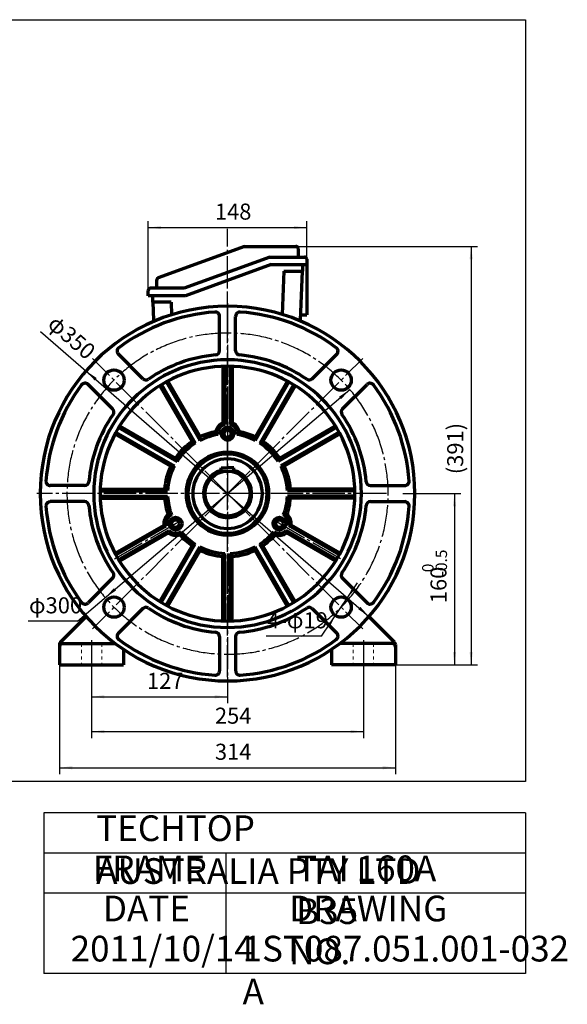
# Model space of a CAD drawing. Units: millimetres. Extents: x -644 to 655, y -434 to 526.
# Drawn here: x 144 to 655, y -434 to 486 of the extents above; entities that cross this region are included whole.
import ezdxf

# ---------------------------------------------------------------- set-up
doc = ezdxf.new("R2010")
doc.units = ezdxf.units.MM
doc.linetypes.add('EB_DASH', pattern=[6, 3, -3])
doc.linetypes.add('EB_DASHDOT', pattern=[39, 30, -3, 3, -3])
doc.layers.get('0').update_dxf_attribs({"lineweight": 0})
for name, color, linetype, lineweight in [('CAXA0', 7, 'Continuous', 70), ('CAXA1', 1, 'EB_DASHDOT', 25), ('CAXA3', 7, 'Continuous', 25), ('CAXA4', 3, 'Continuous', 25), ('INTE_DASHED', 4, 'EB_DASH', 0)]:
    doc.layers.add(name, color=color, linetype=linetype, lineweight=lineweight)
doc.styles.add('标准', font='txt', dxfattribs={"width": 0.667})
doc.dimstyles.new('标准', dxfattribs={"dimscale": 3, "dimtxt": 5, "dimasz": 4, "dimexe": 2, "dimexo": 0, "dimtad": 1, "dimdec": 1, "dimzin": 9, "dimdsep": 46, "dimtxsty": '标准', "dimcen": 0, "dimdle": 6, "dimazin": 2, "dimtfac": 1, "dimtdec": 3, "dimtmove": 0, "dimatfit": 3, "dimfxl": 0, "dimtolj": 1, "dimtzin": 0, "dimarcsym": 0})

# ---------------------------------------------------------------- blocks, each defined once
blk = doc.blocks.new('*CAXBLOCK01')
at = {"layer": 'CAXA4', "linetype": 'Continuous', "lineweight": 25}
for points in [[(210.94, -179.17), (222.94, -180.67), (222.94, -177.67)], [(464.94, -179.17), (452.94, -180.67), (452.94, -177.67)]]:
    blk.add_hatch(color=0, dxfattribs=at).paths.add_polyline_path(points, flags=0)
at = {"layer": 'CAXA4', "color": 0, "linetype": 'Continuous', "lineweight": 25}
for p, q in [((210.94, -119.43), (210.94, -185.17)), ((464.94, -119.84), (464.94, -185.17)), ((210.94, -179.17), (464.94, -179.17))]:
    blk.add_line(p, q, dxfattribs=at)
at = {"layer": 'CAXA4', "color": 0, "linetype": 'Continuous', "lineweight": 25, "insert": (326.21, -156.74), "char_height": 15, "attachment_point": 1, "style": '标准'}
blk.add_mtext('\\fFangSong_GB2312|b0|i0|p34;254', dxfattribs=at)
blk = doc.blocks.new('*CAXBLOCK12')
at = {"layer": 'CAXA4', "linetype": 'Continuous', "lineweight": 25}
for points in [[(180.94, -212.87), (192.94, -214.37), (192.94, -211.37)], [(494.94, -212.87), (482.94, -214.37), (482.94, -211.37)]]:
    blk.add_hatch(color=0, dxfattribs=at).paths.add_polyline_path(points, flags=0)
at = {"layer": 'CAXA4', "color": 0, "linetype": 'Continuous', "lineweight": 25}
for p, q in [((180.94, -116.84), (180.94, -218.87)), ((494.94, -116.84), (494.94, -218.87)), ((180.94, -212.87), (494.94, -212.87))]:
    blk.add_line(p, q, dxfattribs=at)
at = {"layer": 'CAXA4', "color": 0, "linetype": 'Continuous', "lineweight": 25, "insert": (326.21, -190.44), "char_height": 15, "attachment_point": 1, "style": '标准'}
blk.add_mtext('\\fFangSong_GB2312|b0|i0|p34;314', dxfattribs=at)
blk = doc.blocks.new('*CAXBLOCK23')
at = {"layer": 'CAXA4', "linetype": 'Continuous', "lineweight": 25}
for points in [[(210.94, -146.59), (222.94, -148.09), (222.94, -145.09)], [(337.94, -146.59), (325.94, -148.09), (325.94, -145.09)]]:
    blk.add_hatch(color=0, dxfattribs=at).paths.add_polyline_path(points, flags=0)
at = {"layer": 'CAXA4', "color": 0, "linetype": 'Continuous', "lineweight": 25}
for p, q in [((210.94, -119.43), (210.94, -152.59)), ((337.94, -128.32), (337.94, -152.59)), ((210.94, -146.59), (337.94, -146.59))]:
    blk.add_line(p, q, dxfattribs=at)
at = {"layer": 'CAXA4', "color": 0, "linetype": 'Continuous', "lineweight": 25, "insert": (262.71, -124.17), "char_height": 15, "attachment_point": 1, "style": '标准'}
blk.add_mtext('\\fFangSong_GB2312|b0|i0|p34;127', dxfattribs=at)
blk = doc.blocks.new('*CAXBLOCK34')
at = {"layer": 'CAXA4', "linetype": 'Continuous', "lineweight": 25}
for points in [[(452.2, 140.34), (444.03, 131.42), (442.09, 133.71)], [(223.68, -54.03), (233.79, -47.4), (231.85, -45.11)]]:
    blk.add_hatch(color=0, dxfattribs=at).paths.add_polyline_path(points, flags=0)
at = {"layer": 'CAXA4', "color": 0, "linetype": 'Continuous', "lineweight": 25}
for q in [(452.2, 140.34), (151.73, -76.08)]:
    blk.add_line((197.75, -76.08), q, dxfattribs=at)
at = {"layer": 'CAXA4', "color": 0, "linetype": 'Continuous', "lineweight": 25, "insert": (152.48, -53.66), "char_height": 15, "attachment_point": 1, "style": '标准'}
blk.add_mtext('\\fFangSong_GB2312|b0|i0|p34;φ300', dxfattribs=at)
blk = doc.blocks.new('CAXBLOCK5')
at = {"layer": 'CAXA4', "color": 0, "attachment_point": 1, "rotation": 90, "style": '标准'}
for s, insert, char_height in [('\\fFangSong_GB2312|b0|i0|p34;-0.5', (532.4, -34.16), 10.6066), ('\\fFangSong_GB2312|b0|i0|p34;0', (519.74, -30.21), 10.6066), ('\\fFangSong_GB2312|b0|i0|p34;160', (527.52, -59.13), 15)]:
    blk.add_mtext(s, dxfattribs=dict(at, insert=insert, char_height=char_height))
blk = doc.blocks.new('*CAXBLOCK45')
at = {"layer": 'CAXA4', "linetype": 'Continuous', "lineweight": 25}
for points in [[(549.95, 43.18), (548.45, 31.18), (551.45, 31.18)], [(549.95, -116.84), (548.45, -104.84), (551.45, -104.84)]]:
    blk.add_hatch(color=0, dxfattribs=at).paths.add_polyline_path(points, flags=0)
at = {"layer": 'CAXA4', "color": 0, "linetype": 'Continuous', "lineweight": 25}
for p, q in [((501.62, 43.18), (555.95, 43.18)), ((549.95, 43.18), (549.95, -116.84)), ((494.94, -116.84), (555.95, -116.84))]:
    blk.add_line(p, q, dxfattribs=at)
blk.add_blockref('CAXBLOCK5', (0, 0), dxfattribs=at)
blk = doc.blocks.new('*CAXBLOCK1920')
at = {"layer": 'CAXA4', "linetype": 'Continuous', "lineweight": 25}
for points in [[(263.92, 291.73), (275.92, 290.23), (275.92, 293.23)], [(411.92, 291.73), (399.92, 290.23), (399.92, 293.23)]]:
    blk.add_hatch(color=0, dxfattribs=at).paths.add_polyline_path(points, flags=0)
at = {"layer": 'CAXA4', "color": 0, "linetype": 'Continuous', "lineweight": 25}
for p, q in [((263.92, 233.04), (263.92, 297.73)), ((411.92, 262.16), (411.92, 297.73)), ((263.92, 291.73), (411.92, 291.73))]:
    blk.add_line(p, q, dxfattribs=at)
at = {"layer": 'CAXA4', "color": 0, "linetype": 'Continuous', "lineweight": 25, "insert": (326.19, 314.16), "char_height": 15, "attachment_point": 1, "style": '标准'}
blk.add_mtext('\\fFangSong_GB2312|b0|i0|p34;148', dxfattribs=at)
blk = doc.blocks.new('*CAXBLOCK2021')
at = {"layer": 'CAXA4', "linetype": 'Continuous', "lineweight": 25}
for points in [[(205.8, 157.89), (213.88, 148.89), (215.84, 151.15)], [(470.09, -71.57), (460.04, -64.84), (462.01, -62.57)]]:
    blk.add_hatch(color=0, dxfattribs=at).paths.add_polyline_path(points, flags=0)
at = {"layer": 'CAXA4', "color": 0, "linetype": 'Continuous', "lineweight": 25}
blk.add_line((163.33, 194.76), (470.09, -71.57), dxfattribs=at)
at = {"layer": 'CAXA4', "color": 0, "linetype": 'Continuous', "lineweight": 25, "insert": (178.6, 211.2), "char_height": 15, "attachment_point": 1, "rotation": 319.03468, "style": '标准'}
blk.add_mtext('\\fFangSong_GB2312|b0|i0|p34;φ350', dxfattribs=at)
blk = doc.blocks.new('*CAXBLOCK2223')
at = {"layer": 'CAXA4', "linetype": 'Continuous', "lineweight": 25}
for points in [[(449.3, -55.02), (457.24, -45.89), (454.74, -44.22)], [(438.71, -70.8), (433.27, -81.6), (430.78, -79.93)]]:
    blk.add_hatch(color=0, dxfattribs=at).paths.add_polyline_path(points, flags=0)
at = {"layer": 'CAXA4', "color": 0, "linetype": 'Continuous', "lineweight": 25}
for q in [(459.33, -40.08), (374.2, -90.03)]:
    blk.add_line((425.81, -90.03), q, dxfattribs=at)
at = {"layer": 'CAXA4', "color": 0, "linetype": 'Continuous', "lineweight": 25, "insert": (374.95, -67.61), "char_height": 15, "attachment_point": 1, "style": '标准'}
blk.add_mtext('\\fFangSong_GB2312|b0|i0|p34;4-φ19', dxfattribs=at)
blk = doc.blocks.new('*CAXBLOCK3132')
at = {"layer": 'CAXA4', "linetype": 'Continuous', "lineweight": 25}
for points in [[(565.54, 274.16), (564.04, 262.16), (567.04, 262.16)], [(565.54, -116.84), (564.04, -104.84), (567.04, -104.84)]]:
    blk.add_hatch(color=0, dxfattribs=at).paths.add_polyline_path(points, flags=0)
at = {"layer": 'CAXA4', "color": 0, "linetype": 'Continuous', "lineweight": 25}
for p, q in [((401.92, 274.16), (571.54, 274.16)), ((565.54, 274.16), (565.54, -116.84)), ((494.94, -116.84), (571.54, -116.84))]:
    blk.add_line(p, q, dxfattribs=at)
at = {"layer": 'CAXA4', "color": 0, "linetype": 'Continuous', "lineweight": 25, "insert": (543.12, 61.33), "char_height": 15, "attachment_point": 1, "rotation": 90, "style": '标准'}
blk.add_mtext('\\fFangSong_GB2312|b0|i0|p34;(391)', dxfattribs=at)

msp = doc.modelspace()

# ---------------------------------------------------------------- linework, layer by layer
at = {"linetype": 'Continuous', "lineweight": 70}
for p, q in [((268.86, 205.16), (271.73, 205.16)), ((404.11, 205.16), (405.96, 205.16)), ((180.94, -97.83), (180.94, -116.84)), ((183.94, -96.84), (232.94, -96.84)), ((491.94, -96.84), (442.94, -96.84)), ((494.94, -97.83), (494.94, -116.84)), ((240.94, -102.5), (240.94, -116.84)), ((434.94, -102.5), (434.94, -116.84)), ((180.94, -116.84), (240.94, -116.84)), ((494.94, -116.84), (434.94, -116.84))]:
    msp.add_line(p, q, dxfattribs=at)
at = {"layer": 'CAXA0'}
for p, q in [((353.92, 274.16), (273.24, 244.79)), ((353.92, 274.16), (401.92, 274.16)), ((403.92, 272.16), (403.92, 264.16)), ((377.39, 264.16), (297.39, 235.04)), ((377.39, 264.16), (403.92, 264.16)), ((403.92, 264.16), (409.92, 264.16)), ((411.92, 262.16), (411.92, 257.16)), ((378.63, 257.16), (298.63, 228.04)), ((378.63, 257.16), (411.92, 257.16)), ((390.56, 251.16), (389.14, 210.49)), ((390.56, 251.16), (407.92, 251.16)), ((407.57, 251.16), (405.96, 205.16)), ((407.92, 257.16), (411.92, 257.16)), ((407.92, 257.16), (407.92, 251.16)), ((411.92, 257.16), (411.92, 210.16)), ((271.92, 235.04), (271.92, 242.91)), ((263.92, 228.04), (263.92, 233.04)), ((271.92, 235.04), (265.92, 235.04)), ((297.39, 235.04), (271.92, 235.04)), ((298.63, 228.04), (263.92, 228.04)), ((267.92, 228.04), (267.92, 222.04)), ((285.28, 222.04), (267.92, 222.04)), ((268.27, 222.04), (268.86, 205.16)), ((285.28, 222.04), (285.69, 210.18)), ((330.49, 176.71), (330.49, 208.81)), ((345.49, 176.71), (345.49, 208.81)), ((406.14, 210.16), (411.92, 210.16)), ((258.91, 150.57), (235.99, 173.49)), ((417.07, 150.57), (440, 173.49)), ((333.69, 162.13), (333.69, 109.33)), ((335.49, 162.18), (335.49, 107.85)), ((340.49, 162.18), (340.49, 107.85)), ((342.29, 162.13), (342.29, 109.33)), ((280.67, 147.49), (312.18, 92.9)), ((282.25, 148.34), (312.34, 96.23)), ((393.73, 148.34), (363.64, 96.23)), ((395.31, 147.49), (363.8, 92.9)), ((230.63, 122.28), (207.7, 145.21)), ((274.81, 144.04), (304.9, 91.93)), ((276.34, 144.99), (307.85, 90.4)), ((399.64, 144.99), (368.13, 90.4)), ((401.18, 144.04), (371.09, 91.93)), ((445.35, 122.28), (468.28, 145.21)), ((236.21, 104.86), (290.79, 73.34)), ((237.15, 106.39), (289.27, 76.3)), ((335.49, 107.85), (333.69, 109.33)), ((340.49, 107.85), (342.29, 109.33)), ((439.78, 104.86), (385.19, 73.34)), ((438.83, 106.39), (386.71, 76.3)), ((232.85, 98.94), (284.97, 68.85)), ((233.71, 100.53), (288.29, 69.01)), ((312.18, 92.9), (312.34, 96.23)), ((329.02, 98.48), (327.16, 101.1)), ((346.96, 98.48), (348.83, 101.1)), ((363.8, 92.9), (363.64, 96.23)), ((442.28, 100.53), (387.69, 69.01)), ((443.13, 98.94), (391.01, 68.85)), ((307.85, 90.4), (304.9, 91.93)), ((368.13, 90.4), (371.09, 91.93)), ((290.79, 73.34), (289.27, 76.3)), ((385.19, 73.34), (386.71, 76.3)), ((288.29, 69.01), (284.97, 68.85)), ((331.99, 67.16), (337.99, 67.16)), ((331.99, 63.35), (331.99, 67.16)), ((343.99, 67.16), (337.99, 67.16)), ((343.99, 63.35), (343.99, 67.16)), ((387.69, 69.01), (391.01, 68.85)), ((204.49, 50.7), (172.39, 50.7)), ((219.07, 47.5), (279.25, 47.5)), ((282.05, 45.7), (279.25, 47.5)), ((393.94, 45.7), (396.73, 47.5)), ((456.91, 47.5), (396.73, 47.5)), ((471.5, 50.7), (503.59, 50.7)), ((219.02, 45.7), (282.05, 45.7)), ((219.02, 40.7), (282.05, 40.7)), ((219.07, 38.9), (279.25, 38.9)), ((282.05, 40.7), (279.25, 38.9)), ((456.96, 45.7), (393.94, 45.7)), ((393.94, 40.7), (396.73, 38.9)), ((456.96, 40.7), (393.94, 40.7)), ((456.91, 38.9), (396.73, 38.9)), ((204.49, 35.7), (172.39, 35.7)), ((471.5, 35.7), (503.59, 35.7)), ((285.63, 23.34), (282.43, 23.64)), ((390.35, 23.34), (393.55, 23.64)), ((232.85, -12.53), (278.58, 13.87)), ((233.71, -14.12), (280.76, 13.05)), ((280.76, 13.05), (278.58, 13.87)), ((395.23, 13.05), (397.41, 13.87)), ((442.28, -14.12), (395.23, 13.05)), ((443.13, -12.53), (397.41, 13.87)), ((236.21, -18.45), (283.26, 8.72)), ((237.15, -19.98), (282.88, 6.42)), ((283.26, 8.72), (282.88, 6.42)), ((294.61, 7.8), (293.27, 4.87)), ((381.38, 7.8), (382.71, 4.87)), ((392.73, 8.72), (393.11, 6.42)), ((439.78, -18.45), (392.73, 8.72)), ((438.83, -19.98), (393.11, 6.42)), ((274.81, -57.64), (304.9, -5.52)), ((276.34, -58.58), (307.85, -3.99)), ((280.67, -61.08), (312.18, -6.49)), ((307.85, -3.99), (304.9, -5.52)), ((312.18, -6.49), (312.34, -9.82)), ((363.8, -6.49), (363.64, -9.82)), ((395.31, -61.08), (363.8, -6.49)), ((368.13, -3.99), (371.09, -5.52)), ((399.64, -58.58), (368.13, -3.99)), ((401.18, -57.64), (371.09, -5.52)), ((282.25, -61.94), (312.34, -9.82)), ((335.49, -12.74), (333.69, -15.54)), ((333.69, -75.72), (333.69, -15.54)), ((335.49, -75.77), (335.49, -12.74)), ((340.49, -12.74), (342.29, -15.54)), ((340.49, -75.77), (340.49, -12.74)), ((342.29, -75.72), (342.29, -15.54)), ((393.73, -61.94), (363.64, -9.82)), ((230.63, -35.87), (207.7, -58.8)), ((445.35, -35.87), (468.28, -58.8)), ((258.91, -64.16), (235.99, -87.08)), ((417.07, -64.16), (440, -87.08)), ((181.82, -95.71), (205.87, -71.66)), ((494.07, -95.71), (470.01, -71.66)), ((330.49, -90.3), (330.49, -122.4)), ((345.49, -90.3), (345.49, -122.4))]:
    msp.add_line(p, q, dxfattribs=at)
for centre, radius in [((231.92, 149.27), 9.5), ((444.06, 149.27), 9.5), ((338.02, 43.23), 21), ((289.49, 15.2), 6), ((289.49, 15.2), 3.5), ((386.49, 15.2), 6), ((386.49, 15.2), 3.5), ((231.92, -62.86), 9.5), ((444.06, -62.86), 9.5)]:
    msp.add_circle(centre, radius, dxfattribs=at)
for centre, radius, start, end in [((401.92, 272.16), 2, 0, 90), ((409.92, 262.16), 2, 0, 90), ((273.92, 242.91), 2, 110, 180), ((265.92, 233.04), 2, 90, 180), ((337.99, 43.2), 175, 90, 270), ((337.99, 43.2), 170, 93.97247, 126.68714), ((326.49, 208.81), 4, 0, 93.97246), ((337.99, 43.2), 175, 270, 90), ((349.49, 208.81), 4, 86.02754, 180), ((337.99, 43.2), 170, 53.31286, 86.02753), ((238.82, 176.32), 4, 126.68713, 225), ((326.49, 176.71), 4, 274.92324, 360), ((349.49, 176.71), 4, 180, 265.07675), ((437.17, 176.32), 4, 315, 53.31287), ((337.99, 43.2), 125, 90, 270), ((337.99, 43.2), 130, 94.92323, 124.6824), ((337.99, 43.2), 125, 270, 90), ((337.99, 43.2), 130, 55.3176, 85.07677), ((337.99, 43.2), 119, 90, 270), ((337.99, 43.2), 119, 270, 90), ((261.74, 153.4), 4, 224.99999, 304.68242), ((414.24, 153.4), 4, 235.31758, 315.00001), ((337.99, 43.2), 170, 143.31286, 176.02753), ((204.87, 142.38), 4, 45.00001, 143.31285), ((471.11, 142.38), 4, 36.68715, 134.99999), ((337.99, 43.2), 170, 3.97247, 36.68714), ((227.8, 119.45), 4, 325.31761, 45), ((448.18, 119.45), 4, 135, 214.68239), ((337.99, 43.2), 130, 145.3176, 175.07677), ((337.99, 43.2), 130, 4.92323, 34.6824), ((337.99, 99.2), 11, 113.01108, 170.08143), ((337.99, 99.2), 9, 106.12762, 184.60909), ((337.99, 99.2), 6, 90, 270), ((337.99, 99.2), 3.5, 90, 270), ((337.99, 99.2), 6, 270, 90), ((337.99, 99.2), 3.5, 270, 90), ((337.99, 99.2), 9, 355.39091, 73.87238), ((337.99, 99.2), 11, 9.91857, 66.98892), ((337.99, 43.2), 56, 99.21819, 117.4413), ((337.99, 43.2), 58.9, 100.60085, 115.81339), ((337.99, 43.2), 56, 62.5587, 80.78181), ((337.99, 43.2), 58.9, 64.18661, 79.39915), ((337.99, 43.2), 58.9, 124.18661, 145.81339), ((337.99, 43.2), 56, 122.5587, 147.4413), ((337.99, 43.2), 56, 32.5587, 57.4413), ((337.99, 43.2), 58.9, 34.18661, 55.81339), ((337.99, 43.2), 38.7, 90, 270), ((337.99, 43.2), 37, 90, 270), ((337.99, 43.2), 32.5, 90, 270), ((337.99, 43.2), 38.7, 270, 90), ((337.99, 43.2), 37, 270, 90), ((337.99, 43.2), 32.5, 270, 90), ((337.99, 43.2), 58.9, 154.18661, 175.81339), ((337.99, 43.2), 56, 152.5587, 177.4413), ((337.99, 43.2), 22.5, 105.46601, 270), ((337.99, 43.2), 22.5, 270, 74.53399), ((337.99, 43.2), 56, 2.5587, 27.4413), ((337.99, 43.2), 58.9, 4.18661, 25.81339), ((172.39, 54.7), 4, 176.02753, 270), ((204.49, 54.7), 4, 270, 355.07676), ((471.5, 54.7), 4, 184.92324, 270), ((503.59, 54.7), 4, 270, 3.97247), ((337.99, 43.2), 58.9, 184.18661, 199.39915), ((337.99, 43.2), 56, 182.5587, 200.78181), ((337.99, 43.2), 56, 339.21819, 357.4413), ((337.99, 43.2), 58.9, 340.60085, 355.81339), ((172.39, 31.7), 4, 90, 183.97246), ((337.99, 43.2), 170, 183.97247, 216.68714), ((204.49, 31.7), 4, 4.92324, 90), ((337.99, 43.2), 130, 184.92323, 214.6824), ((337.99, 43.2), 130, 325.3176, 355.07677), ((471.5, 31.7), 4, 90, 175.07676), ((337.99, 43.2), 170, 323.31286, 356.02753), ((503.59, 31.7), 4, 356.02754, 90), ((289.49, 15.2), 11, 129.91857, 186.98892), ((289.49, 15.2), 9, 115.39091, 193.87238), ((386.49, 15.2), 9, 346.12762, 64.60909), ((386.49, 15.2), 11, 353.01108, 50.08143), ((289.49, 15.2), 11, 233.01108, 290.08143), ((289.49, 15.2), 9, 226.12762, 304.60909), ((337.99, 43.2), 58.9, 220.60085, 235.81339), ((337.99, 43.2), 56, 219.21819, 237.4413), ((337.99, 43.2), 56, 302.5587, 320.78181), ((337.99, 43.2), 58.9, 304.18661, 319.39915), ((386.49, 15.2), 9, 235.39091, 313.87238), ((386.49, 15.2), 11, 249.91857, 306.98892), ((337.99, 43.2), 56, 242.5587, 267.4413), ((337.99, 43.2), 56, 272.5587, 297.4413), ((337.99, 43.2), 58.9, 244.18661, 265.81339), ((337.99, 43.2), 58.9, 274.18661, 295.81339), ((227.8, -33.05), 4, 315, 34.68239), ((448.18, -33.05), 4, 145.31761, 225), ((204.87, -55.97), 4, 216.68715, 314.99999), ((261.74, -66.99), 4, 55.31758, 135.00001), ((337.99, 43.2), 130, 235.3176, 265.07677), ((337.99, 43.2), 130, 274.92323, 304.6824), ((414.24, -66.99), 4, 44.99999, 124.68242), ((471.11, -55.97), 4, 225.00001, 323.31285), ((238.82, -89.91), 4, 135, 233.31287), ((326.49, -90.3), 4, 0, 85.07675), ((349.49, -90.3), 4, 94.92324, 180), ((437.17, -89.91), 4, 306.68713, 45), ((183.94, -97.83), 3, 135, 180), ((183.94, -99.84), 3, 90, 180), ((337.99, 43.2), 170, 233.31286, 266.02753), ((337.99, 43.2), 170, 273.97247, 306.68714), ((491.94, -99.84), 3, 0, 90), ((491.94, -97.83), 3, 0, 45), ((326.49, -122.4), 4, 266.02754, 360), ((349.49, -122.4), 4, 180, 273.97246)]:
    msp.add_arc(centre, radius, start, end, dxfattribs=at)
at = {"layer": 'CAXA1', "linetype": 'EB_DASHDOT', "lineweight": 25}
for p, q in [((337.94, 195.98), (337.94, 290.44)), ((337.99, 221.2), (337.99, -134.8)), ((337.99, 221.2), (337.99, -134.8)), ((486.49, 43.2), (159.99, 43.2)), ((232.36, -17.78), (292.14, 16.73)), ((443.62, -17.78), (383.84, 16.73)), ((210.94, -93.84), (210.94, -119.84)), ((464.94, -93.84), (464.94, -119.84))]:
    msp.add_line(p, q, dxfattribs=at)
at = {"layer": 'CAXA1'}
for p, q in [((337.94, -128.32), (337.94, 230)), ((337.99, 43.2), (211.79, 169.41)), ((337.99, 43.2), (464.2, 169.41)), ((337.99, 43.2), (211.79, -83)), ((337.99, 43.2), (464.2, -83))]:
    msp.add_line(p, q, dxfattribs=at)
for start, end in [(90, 270), (270, 90)]:
    msp.add_arc((337.99, 43.2), 150, start, end, dxfattribs=at)
at = {"layer": 'CAXA3', "linetype": 'Continuous', "lineweight": 25}
for p, q in [((-643.64, 485.94), (616.36, 485.94)), ((616.36, 485.94), (616.36, -225.71)), ((616.36, -225.71), (-643.64, -225.71)), ((166.36, -255.06), (166.36, -405.06)), ((616.36, -255.06), (166.36, -255.06)), ((616.36, -255.06), (616.36, -405.06)), ((616.36, -292.56), (166.36, -292.56)), ((336.36, -292.56), (336.36, -405.06)), ((616.36, -330.06), (166.36, -330.06)), ((616.36, -405.06), (166.36, -405.06))]:
    msp.add_line(p, q, dxfattribs=at)
at = {"layer": 'INTE_DASHED'}
for p, q in [((201.44, -96.84), (201.44, -116.84)), ((220.44, -96.84), (220.44, -116.84)), ((455.44, -96.84), (455.44, -116.84)), ((474.44, -96.84), (474.44, -116.84))]:
    msp.add_line(p, q, dxfattribs=at)

# ---------------------------------------------------------------- texts
at = {"layer": 'CAXA4', "linetype": 'Continuous', "lineweight": 25, "char_height": 24, "attachment_point": 1, "style": '标准'}
for s, insert in [('\\fFangSong_GB2312|b0|i0|p34;TECHTOP AUSTRALIA PTY LTD', (215.31, -257.37)), ('\\fFangSong_GB2312|b0|i0|p34;FRAME', (212.21, -294.87)), ('\\fFangSong_GB2312|b0|i0|p34;TAI 160A B35', (402.05, -294.87)), ('\\fFangSong_GB2312|b0|i0|p34;DATE', (221.58, -332.37)), ('\\fFangSong_GB2312|b0|i0|p34;DRAWING NO.', (395.54, -332.37)), ('\\fFangSong_GB2312|b0|i0|p34;2011/10/14', (191.43, -369.87)), ('\\fFangSong_GB2312|b0|i0|p34;1ST087.051.001-032 A', (352.06, -369.87))]:
    msp.add_mtext(s, dxfattribs=dict(at, insert=insert))

# ---------------------------------------------------------------- dimensions: what is measured, and where the dimension line sits
at = {"layer": 'CAXA4'}
for base, p1, p2, angle, text, picture, middle in [((337.92, 291.73), (263.92, 233.04), (411.92, 262.16), 180, '\\fFangSong_GB2312;148', '*CAXBLOCK1920', (337.92, 303.88)), ((565.54, 78.66), (401.92, 274.16), (494.94, -116.84), 90, '\\fFangSong_GB2312;(391)', '*CAXBLOCK3132', (553.39, 78.66)), ((549.95, -36.83), (501.62, 43.18), (494.94, -116.84), 90, '\\fFangSong_GB2312;160\\S0^ -0.5;', '*CAXBLOCK45', (535.12, -36.83))]:
    dim = msp.add_linear_dim(base=base, p1=p1, p2=p2, angle=angle, text=text, dimstyle='标准', dxfattribs=at)
    dim.commit()
    dim.dimension.update_dxf_attribs({"geometry": picture, "text_midpoint": middle})
for p1, p2, text, picture, middle in [((470.09, -71.57), (205.8, 157.89), '\\fFangSong_GB2312;φ350', '*CAXBLOCK2021', (184.89, 192.13)), ((452.2, 140.34), (223.68, -54.03), '\\fFangSong_GB2312;φ300', '*CAXBLOCK34', (169.74, -63.93)), ((449.3, -55.02), (438.71, -70.8), '\\fFangSong_GB2312;4-φ19', '*CAXBLOCK2223', (395, -77.88))]:
    dim = msp.add_diameter_dim_2p(p1=p1, p2=p2, text=text, dimstyle='标准', dxfattribs=at)
    dim.commit()
    dim.dimension.update_dxf_attribs({"geometry": picture, "text_midpoint": middle})
for base, p1, p2, text, picture, middle in [((337.94, -212.87), (180.94, -116.84), (494.94, -116.84), '\\fFangSong_GB2312;314', '*CAXBLOCK12', (337.94, -200.72)), ((337.94, -179.17), (210.94, -119.43), (464.94, -119.84), '\\fFangSong_GB2312;254', '*CAXBLOCK01', (337.94, -167.02)), ((274.44, -146.59), (210.94, -119.43), (337.94, -128.32), '\\fFangSong_GB2312;127', '*CAXBLOCK23', (274.44, -134.44))]:
    dim = msp.add_linear_dim(base=base, p1=p1, p2=p2, text=text, dimstyle='标准', dxfattribs=at)
    dim.commit()
    dim.dimension.update_dxf_attribs({"geometry": picture, "text_midpoint": middle})

doc.saveas('drawing.dxf')
